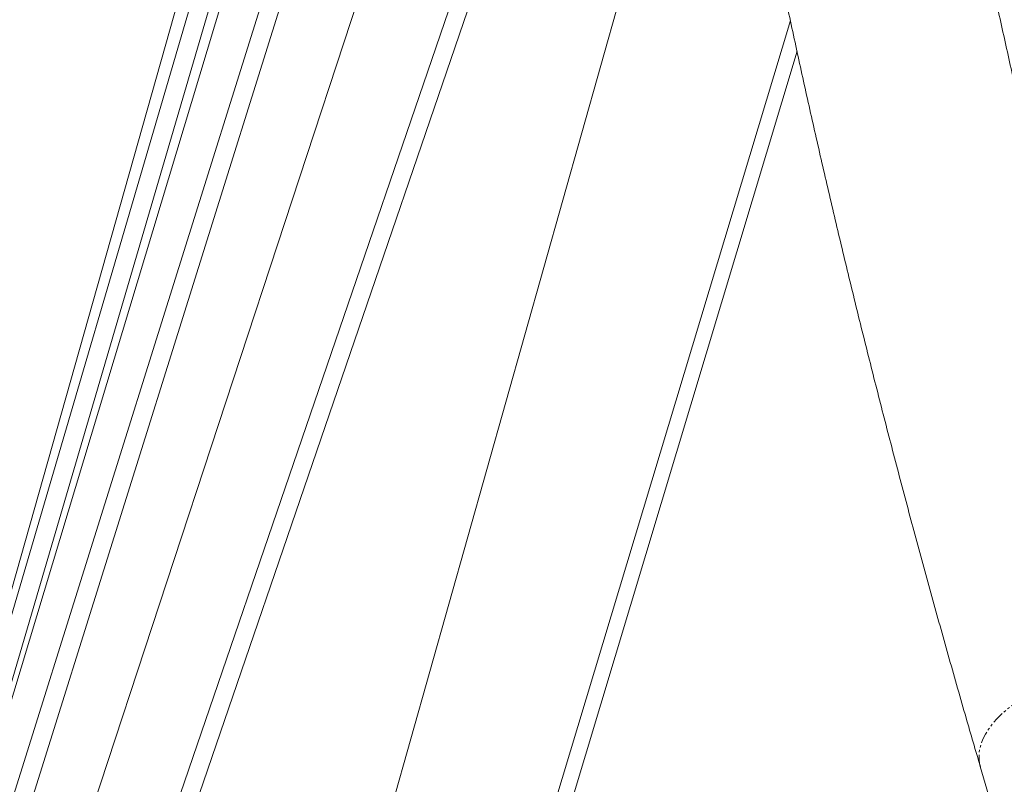
# Model space of a CAD drawing. Units: millimetres. Extents: x -2731 to 7492, y -5132 to 9932.
# Drawn here: x 511 to 1029, y 6869 to 7271 of the extents above; entities that cross this region are included whole.
import ezdxf

# ---------------------------------------------------------------- set-up
doc = ezdxf.new("R2010")
doc.units = ezdxf.units.MM
doc.linetypes.add('PHANTOM', pattern=[12.7, 6.35, -1.27, 1.27, -1.27, 1.27, -1.27])

msp = doc.modelspace()

# ---------------------------------------------------------------- linework, layer by layer
at = {"color": 7, "linetype": 'Continuous', "lineweight": 15}
for p, q in [((806.56, 8030.63), (402.14, 6600.41)), ((146.8, 5729.77), (805.62, 7976.17)), ((404.71, 6573.82), (810.57, 7957.72)), ((815.67, 7938.4), (154.07, 5741.59)), ((244.85, 6021.75), (830.92, 7894.55)), ((266.42, 6057.37), (832.47, 7866.63)), ((816.42, 7669.31), (297.68, 6088.62)), ((338.43, 6112.36), (855.78, 7622.97)), ((350.25, 6116.8), (858.54, 7602.12)), ((520.14, 6194.98), (851.2, 7368.29)), ((916.71, 7270.5), (666.51, 6439.76)), ((920.21, 7254.35), (679.66, 6453.49)), ((1016.62, 6878), (1055.11, 6746.76))]:
    msp.add_line(p, q, dxfattribs=at)
at = {"color": 8, "linetype": 'PHANTOM', "lineweight": 0, "flags": 128}
msp.add_lwpolyline([(1016.62, 6878), (1016.26, 6879.45), (1015.93, 6881.95), (1015.94, 6884.51), (1016.29, 6887.14), (1016.98, 6889.8), (1018, 6892.48), (1019.35, 6895.17), (1021.02, 6897.85), (1023, 6900.5), (1025.27, 6903.09), (1027.82, 6905.63), (1030.63, 6908.08), (1033.69, 6910.44)], dxfattribs=at)
at = {"color": 7, "linetype": 'Continuous', "lineweight": 15}
for points, knots in [([(1120.27, 6908.38), (1119.78, 6910.02), (1116.4, 6921.45), (1110.32, 6942.58), (1102.02, 6971.77), (1093.94, 7000.85), (1086.04, 7029.83), (1078.35, 7058.69), (1070.85, 7087.44), (1063.55, 7116.08), (1056.45, 7144.61), (1049.54, 7173.02), (1042.84, 7201.31), (1036.33, 7229.49), (1030.03, 7257.54), (1023.92, 7285.46), (1018.02, 7313.26), (1012.32, 7340.93), (1007.5, 7364.93), (1004.67, 7379.66), (1003.59, 7385.26)], [0, 0, 0, 0, 0.00995, 0.069565, 0.129178, 0.18879, 0.248399, 0.308006, 0.36761, 0.427211, 0.486809, 0.546404, 0.605996, 0.665584, 0.725168, 0.784749, 0.844326, 0.903898, 0.963466, 1, 1, 1, 1]), ([(897.32, 7366), (897.9, 7362.95), (900.33, 7350.18), (904.85, 7327.53), (910.86, 7298.05), (917.11, 7268.44), (923.58, 7238.7), (930.27, 7208.83), (937.18, 7178.84), (944.3, 7148.73), (951.65, 7118.5), (959.21, 7088.15), (966.99, 7057.68), (974.98, 7027.11), (983.19, 6996.42), (991.62, 6965.62), (1000.26, 6934.71), (1008.58, 6905.51), (1014.13, 6886.56), (1016.63, 6877.99)], [0, 0, 0, 0, 0.019371, 0.081364, 0.143352, 0.205335, 0.267314, 0.32929, 0.391261, 0.453228, 0.515191, 0.577151, 0.639108, 0.701061, 0.763012, 0.82496, 0.886905, 0.948849, 1, 1, 1, 1])]:
    msp.add_open_spline(points, degree=3, knots=knots, dxfattribs=at)

doc.saveas('drawing.dxf')
